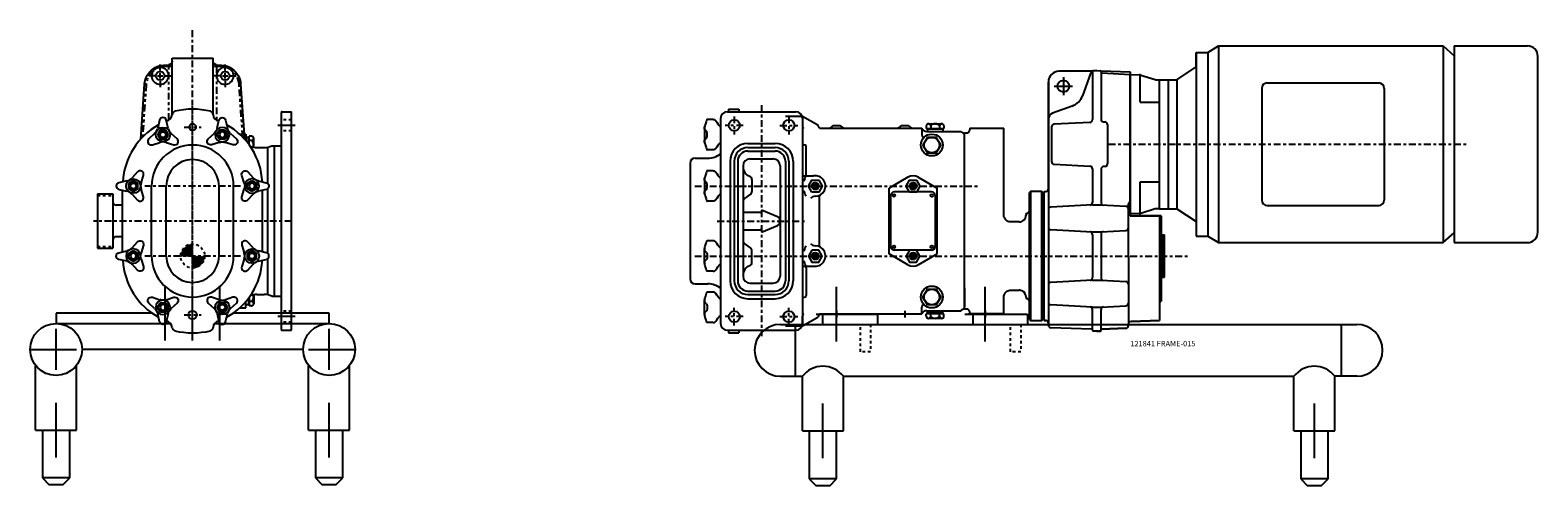
# Model space of a CAD drawing. Extents: x -5.9 to 49.3, y -9.7 to 7.
import ezdxf

# ---------------------------------------------------------------- set-up
doc = ezdxf.new("R2010")
doc.units = 0
doc.header["$MEASUREMENT"] = 0
for name, pattern in [('CENTER', [0.4, 0.25, -0.05, 0.05, -0.05]), ('CENTER2', [1.125, 0.75, -0.125, 0.125, -0.125]), ('HIDDEN', [0.075, 0.05, -0.025]), ('PHANTOM', [0.5, 0.25, -0.05, 0.05, -0.05, 0.05, -0.05]), ('S7K_SOLID', [0])]:
    doc.linetypes.add(name, pattern=pattern)
doc.layers.get('0').update_dxf_attribs({"linetype": 'CONTINUOUS'})
for name, color, linetype in [('BORDER', 1, 'CONTINUOUS'), ('CL', 7, 'CENTER'), ('DIN-VL70', 1, 'CONTINUOUS'), ('HID', 7, 'HIDDEN'), ('NOTES', 3, 'CONTINUOUS'), ('OBJ', 1, 'CONTINUOUS')]:
    doc.layers.add(name, color=color, linetype=linetype)
doc.styles.add('ROMANS', font='ROMANS.SHX', dxfattribs={"oblique": 10})

# ---------------------------------------------------------------- blocks, each defined once
blk = doc.blocks.new('NUT-25')
at = {"layer": 'OBJ'}
for p, q in [((-0.518, 0.158), (-0.3, -0.044)), ((-0.112, 0.282), (-0.396, 0.369)), ((-0.108, 0.156), (-0.189, 0.015)), ((0.082, 0.171), (-0.082, 0.171)), ((0.189, 0.015), (0.108, 0.156)), ((0.396, 0.369), (0.112, 0.282)), ((0.3, -0.044), (0.518, 0.158)), ((-0.189, -0.015), (-0.108, -0.156)), ((-0.187, -0.243), (-0.127, -0.522)), ((-0.082, -0.171), (0.082, -0.171)), ((0.108, -0.156), (0.189, -0.015)), ((0.127, -0.522), (0.187, -0.243))]:
    blk.add_line(p, q, dxfattribs=at)
for radius in [0.265, 0.125, 0.125, 0.102]:
    blk.add_circle((0, 0), radius, dxfattribs=at)
for centre, radius, start, end in [((-0.433, 0.25), 0.125, 72.8733, 227.1267), ((-0.163, 0), 0.03, 150, 210), ((0, 0.645), 0.38, 252.8733, 287.1267), ((-0.082, 0.141), 0.03, 90, 150), ((0.082, 0.141), 0.03, 30, 90), ((0.163, 0), 0.03, 330, 30), ((0.433, 0.25), 0.125, 312.8733, 107.1267), ((-0.559, -0.323), 0.38, 12.1034, 47.1267), ((0, -0.495), 0.13, 192.1034, 347.8966), ((-0.082, -0.141), 0.03, 210, 270), ((0.082, -0.141), 0.03, 270, 330), ((0.559, -0.323), 0.38, 132.8733, 167.8966)]:
    blk.add_arc(centre, radius, start, end, dxfattribs=at)
blk = doc.blocks.new('*X5')
at = {"color": 0}
for p, q in [((3.809, 25.508), (3.831, 25.531)), ((3.809, 25.464), (3.871, 25.527)), ((3.809, 25.42), (3.909, 25.52)), ((3.809, 25.375), (3.943, 25.51)), ((3.809, 25.331), (3.976, 25.498)), ((3.809, 25.287), (4.006, 25.484)), ((3.809, 25.243), (4.034, 25.468)), ((3.809, 25.199), (4.061, 25.451)), ((3.809, 25.154), (4.086, 25.432)), ((3.809, 25.11), (4.11, 25.411)), ((3.372, 25.071), (3.394, 25.094)), ((3.376, 25.031), (3.438, 25.094)), ((3.383, 24.994), (3.483, 25.094)), ((3.392, 24.959), (3.527, 25.094)), ((3.404, 24.927), (3.571, 25.094)), ((3.418, 24.896), (3.615, 25.094)), ((3.434, 24.868), (3.659, 25.094)), ((3.451, 24.841), (3.704, 25.094)), ((3.47, 24.816), (3.748, 25.094)), ((3.491, 24.793), (3.792, 25.094)), ((3.513, 24.771), (3.809, 25.066)), ((3.537, 24.75), (3.809, 25.022)), ((3.563, 24.732), (3.809, 24.978)), ((3.59, 24.715), (3.809, 24.934)), ((3.619, 24.699), (3.809, 24.889)), ((3.836, 25.094), (4.132, 25.389)), ((3.88, 25.094), (4.152, 25.365)), ((3.925, 25.094), (4.171, 25.34)), ((3.969, 25.094), (4.188, 25.312)), ((4.013, 25.094), (4.203, 25.283)), ((4.057, 25.094), (4.216, 25.253)), ((4.101, 25.094), (4.228, 25.22)), ((4.146, 25.094), (4.237, 25.185)), ((4.19, 25.094), (4.243, 25.147)), ((4.234, 25.094), (4.246, 25.106)), ((3.65, 24.686), (3.809, 24.845)), ((3.682, 24.675), (3.809, 24.801)), ((3.718, 24.666), (3.809, 24.757)), ((3.756, 24.659), (3.809, 24.713)), ((3.797, 24.656), (3.809, 24.668))]:
    blk.add_line(p, q, dxfattribs=at)

msp = doc.modelspace()

# ---------------------------------------------------------------- linework, layer by layer
at = {"color": 7, "linetype": 'Continuous'}
for p, q in [((-1.189, 5.51), (-1.189, 5.724)), ((1.189, 5.51), (1.189, 5.724)), ((-1.386, 5.313), (-1.6, 5.313)), ((-1.287, 5.313), (-1.091, 5.313)), ((-1.189, 5.215), (-1.189, 5.412)), ((-1.189, 5.116), (-1.189, 4.902)), ((-0.992, 5.313), (-0.778, 5.313)), ((0.992, 5.313), (0.778, 5.313)), ((1.091, 5.313), (1.287, 5.313)), ((1.189, 5.215), (1.189, 5.412)), ((1.189, 5.116), (1.189, 4.902)), ((1.386, 5.313), (1.6, 5.313))]:
    msp.add_line(p, q, dxfattribs=at)
for p, q in [((-1, -4.376), (-1, -2.376)), ((0, -4.376), (0, -2.376)), ((1, -4.376), (1, -2.376)), ((23.582, -4.407), (23.582, -2.407)), ((29.027, -4.407), (29.027, -2.407)), ((-5, -3.376), (-5, -3.751)), ((-1.477, -3.376), (-5, -3.376)), ((-5, -3.751), (-0.807, -3.751)), ((0.807, -3.751), (5, -3.751)), ((5, -3.376), (1.477, -3.376)), ((5, -3.751), (5, -3.376)), ((21.532, -3.782), (42.632, -3.782)), ((22.082, -5.682), (22.082, -3.782)), ((23.082, -3.782), (23.082, -3.407)), ((23.082, -3.407), (25.082, -3.407)), ((25.082, -3.407), (25.082, -3.782)), ((28.277, -3.407), (29.027, -3.407)), ((28.277, -3.407), (29.777, -3.407)), ((28.582, -3.407), (30.582, -3.407)), ((28.582, -3.782), (28.582, -3.407)), ((30.582, -3.407), (30.582, -3.782)), ((42.082, -5.682), (42.082, -3.782)), ((-5, -5.451), (-5, -3.951)), ((5, -5.451), (5, -3.951)), ((-5.95, -4.701), (-4.25, -4.701)), ((4.05, -4.701), (-4.05, -4.701)), ((4.25, -4.701), (5.95, -4.701)), ((-5.75, -7.651), (-5.75, -5.284)), ((-4.25, -7.651), (-4.25, -5.284)), ((4.25, -7.651), (4.25, -5.284)), ((5.75, -7.651), (5.75, -5.284)), ((21.532, -5.682), (22.332, -5.682)), ((22.332, -7.682), (22.332, -5.682)), ((23.832, -7.682), (23.832, -5.682)), ((23.832, -5.682), (40.332, -5.682)), ((40.332, -7.682), (40.332, -5.682)), ((42.632, -5.682), (41.832, -5.682)), ((41.832, -7.682), (41.832, -5.682)), ((-5, -8.651), (-5, -6.651)), ((5, -8.651), (5, -6.651)), ((23.082, -8.682), (23.082, -6.682)), ((41.082, -8.682), (41.082, -6.682)), ((-5.75, -7.651), (-4.25, -7.651)), ((-5.5, -7.651), (-5.5, -9.401)), ((-4.5, -9.401), (-4.5, -7.651)), ((4.25, -7.651), (5.75, -7.651)), ((4.5, -7.651), (4.5, -9.401)), ((5.5, -9.401), (5.5, -7.651)), ((22.332, -7.682), (23.832, -7.682)), ((22.582, -7.682), (22.582, -9.432)), ((23.582, -9.432), (23.582, -7.682)), ((40.332, -7.682), (41.832, -7.682)), ((40.582, -7.682), (40.582, -9.432)), ((41.582, -9.432), (41.582, -7.682)), ((-5.5, -9.401), (-5.25, -9.661)), ((-4.5, -9.401), (-5.5, -9.401)), ((-4.75, -9.661), (-5.25, -9.661)), ((-4.75, -9.661), (-4.5, -9.401)), ((-4.5, -9.401), (-4.5, -9.401)), ((4.5, -9.401), (4.75, -9.661)), ((5.5, -9.401), (4.5, -9.401)), ((5.25, -9.661), (4.75, -9.661)), ((5.25, -9.661), (5.5, -9.401)), ((5.5, -9.401), (5.5, -9.401)), ((22.582, -9.432), (22.832, -9.692)), ((23.582, -9.432), (22.582, -9.432)), ((23.332, -9.692), (22.832, -9.692)), ((23.332, -9.692), (23.582, -9.432)), ((23.582, -9.432), (23.582, -9.432)), ((41.582, -9.432), (40.582, -9.432)), ((40.582, -9.432), (40.832, -9.692)), ((41.332, -9.692), (40.832, -9.692)), ((41.332, -9.692), (41.582, -9.432)), ((41.582, -9.432), (41.582, -9.432))]:
    msp.add_line(p, q)
at = {"linetype": 'HIDDEN'}
for p, q in [((24.457, -4.782), (24.457, -3.782)), ((24.832, -3.782), (24.832, -4.782)), ((29.957, -4.782), (29.957, -3.782)), ((30.332, -3.782), (30.332, -4.782)), ((24.832, -4.782), (24.457, -4.782)), ((30.332, -4.782), (29.957, -4.782))]:
    msp.add_line(p, q, dxfattribs=at)
at = {"color": 7, "linetype": 'PHANTOM', "flags": 128}
for points in [[(-1.06, 5.648), (-1.104, 5.644), (-1.148, 5.636), (-1.192, 5.626)], [(-1.06, 5.648), (-1.06, 5.66), (-1.061, 5.671), (-1.062, 5.681), (-1.062, 5.69), (-1.063, 5.698), (-1.063, 5.703), (-1.063, 5.707), (-1.063, 5.708)]]:
    msp.add_lwpolyline(points, dxfattribs=at)
for centre in [(-5, -4.701), (5, -4.701)]:
    msp.add_circle(centre, 0.95)
at = {"color": 1, "linetype": 'S7K_SOLID'}
for centre, start, end in [((1.746, 3.306), 255.4188, 270), ((1.746, -3.306), 90, 104.5812)]:
    msp.add_arc(centre, 0.125, start, end, dxfattribs=at)
for centre, start, end in [((21.532, -4.732), 90, 270), ((42.632, -4.732), 270, 90), ((23.082, -6.265), 37.8636, 142.1364), ((41.082, -6.265), 37.8636, 142.1364)]:
    msp.add_arc(centre, 0.95, start, end)
at = {"layer": 'BORDER', "linetype": 'Continuous'}
for p, q in [((-1.063, 5.708), (-0.865, 5.722)), ((-0.75, 3.898), (-0.75, 5.963)), ((-0.75, 5.963), (0.75, 5.963)), ((0.75, 3.898), (0.75, 5.963)), ((0.865, 5.722), (1.063, 5.708)), ((-1.899, 3.002), (-1.759, 5.012)), ((1.759, 5.012), (1.899, 3.002))]:
    msp.add_line(p, q, dxfattribs=at)
at = {"layer": 'BORDER', "linetype": 'PHANTOM'}
for p, q in [((-0.873, 5.661), (-1.06, 5.648)), ((-0.75, 5.661), (-0.873, 5.661)), ((-0.873, 3.695), (-0.873, 5.661)), ((-0.866, 5.721), (-0.865, 5.722)), ((0.873, 5.661), (0.75, 5.661)), ((0.865, 5.722), (0.866, 5.721)), ((0.873, 5.661), (0.873, 3.695)), ((1.06, 5.648), (0.873, 5.661)), ((-1.7, 5.008), (-1.835, 3.07)), ((1.835, 3.07), (1.7, 5.008))]:
    msp.add_line(p, q, dxfattribs=at)
at = {"layer": 'BORDER', "linetype": 'Continuous', "flags": 128}
for points in [[(-1.759, 5.012), (-1.748, 5.094), (-1.729, 5.174), (-1.701, 5.252), (-1.665, 5.326), (-1.621, 5.396), (-1.569, 5.46), (-1.511, 5.519), (-1.446, 5.57), (-1.377, 5.614), (-1.303, 5.651), (-1.225, 5.678), (-1.145, 5.698), (-1.063, 5.708)], [(-1.438, 5.502), (-1.467, 5.457), (-1.487, 5.407), (-1.499, 5.354), (-1.501, 5.3), (-1.494, 5.246), (-1.478, 5.195), (-1.453, 5.147), (-1.421, 5.103), (-1.381, 5.067), (-1.336, 5.037), (-1.286, 5.016), (-1.233, 5.004), (-1.179, 5.001), (-1.125, 5.007), (-1.074, 5.023), (-1.025, 5.047), (-0.982, 5.079), (-0.945, 5.119), (-0.915, 5.164), (-0.893, 5.213), (-0.88, 5.266), (-0.877, 5.32), (-0.882, 5.374), (-0.897, 5.426), (-0.921, 5.474), (-0.953, 5.518), (-0.992, 5.556), (-1.036, 5.586), (-1.086, 5.608), (-1.138, 5.622), (-1.192, 5.626)], [(-1.438, 5.502), (-1.403, 5.541), (-1.362, 5.573), (-1.317, 5.598), (-1.267, 5.616), (-1.192, 5.626)], [(-0.806, 5.741), (-0.82, 5.734), (-0.842, 5.726), (-0.865, 5.722)], [(-0.76, 5.798), (-0.772, 5.775), (-0.791, 5.753), (-0.807, 5.742)], [(-0.75, 5.845), (-0.75, 5.844), (-0.752, 5.822), (-0.759, 5.799), (-0.76, 5.798)], [(0.779, 5.767), (0.772, 5.775), (0.76, 5.797), (0.753, 5.818), (0.75, 5.837), (0.75, 5.844)], [(0.817, 5.735), (0.815, 5.736), (0.79, 5.754), (0.779, 5.767)], [(0.865, 5.722), (0.842, 5.726), (0.82, 5.734), (0.817, 5.735)], [(1.192, 5.626), (1.138, 5.622), (1.086, 5.608), (1.036, 5.586), (0.992, 5.556), (0.953, 5.518), (0.921, 5.474), (0.897, 5.426), (0.882, 5.374), (0.877, 5.32), (0.88, 5.266), (0.893, 5.213), (0.915, 5.164), (0.945, 5.119), (0.982, 5.079), (1.025, 5.047), (1.074, 5.023), (1.125, 5.007), (1.179, 5.001), (1.233, 5.004), (1.286, 5.016), (1.336, 5.037), (1.381, 5.067), (1.421, 5.103), (1.453, 5.147), (1.478, 5.195), (1.494, 5.246), (1.501, 5.3), (1.499, 5.354), (1.487, 5.407), (1.467, 5.457), (1.438, 5.502)], [(1.063, 5.708), (1.145, 5.698), (1.225, 5.678), (1.303, 5.651), (1.377, 5.614), (1.446, 5.57), (1.511, 5.519), (1.569, 5.46), (1.621, 5.396), (1.665, 5.326), (1.701, 5.252), (1.729, 5.174), (1.748, 5.094), (1.759, 5.012)], [(1.192, 5.626), (1.243, 5.621), (1.294, 5.608), (1.341, 5.586), (1.385, 5.557), (1.438, 5.502)]]:
    msp.add_lwpolyline(points, dxfattribs=at)
at = {"layer": 'BORDER', "linetype": 'PHANTOM', "flags": 128}
for points in [[(-0.873, 5.661), (-0.871, 5.672), (-0.87, 5.682), (-0.869, 5.692), (-0.868, 5.7), (-0.867, 5.708), (-0.866, 5.714), (-0.866, 5.718), (-0.866, 5.721)], [(-0.75, 5.844), (-0.752, 5.821), (-0.759, 5.799), (-0.769, 5.778), (-0.783, 5.76), (-0.801, 5.744), (-0.821, 5.733), (-0.843, 5.725), (-0.866, 5.721)], [(0.866, 5.721), (0.843, 5.725), (0.821, 5.733), (0.801, 5.744), (0.783, 5.76), (0.769, 5.778), (0.759, 5.799), (0.752, 5.821), (0.75, 5.844)], [(0.866, 5.721), (0.866, 5.718), (0.866, 5.714), (0.867, 5.708), (0.868, 5.7), (0.869, 5.692), (0.87, 5.682), (0.871, 5.672), (0.873, 5.661)], [(1.063, 5.708), (1.063, 5.707), (1.063, 5.703), (1.063, 5.698), (1.062, 5.69), (1.062, 5.681), (1.061, 5.671), (1.06, 5.66), (1.06, 5.648)], [(1.192, 5.626), (1.148, 5.636), (1.104, 5.644), (1.06, 5.648)], [(-1.7, 5.008), (-1.711, 5.009), (-1.722, 5.01), (-1.733, 5.01), (-1.742, 5.011), (-1.749, 5.011), (-1.754, 5.012), (-1.758, 5.012), (-1.759, 5.012)], [(-1.438, 5.502), (-1.499, 5.448), (-1.554, 5.386), (-1.601, 5.319), (-1.639, 5.246), (-1.669, 5.169), (-1.689, 5.09), (-1.7, 5.008)], [(1.7, 5.008), (1.689, 5.09), (1.669, 5.169), (1.639, 5.246), (1.601, 5.319), (1.554, 5.386), (1.499, 5.448), (1.438, 5.502)], [(1.759, 5.012), (1.758, 5.012), (1.754, 5.012), (1.749, 5.011), (1.742, 5.011), (1.733, 5.01), (1.722, 5.01), (1.711, 5.009), (1.7, 5.008)]]:
    msp.add_lwpolyline(points, dxfattribs=at)
at = {"layer": 'BORDER', "linetype": 'Continuous'}
for centre in [(-1.189, 5.313), (1.189, 5.313)]:
    msp.add_circle(centre, 0.156, dxfattribs=at)
at = {"layer": 'CL'}
for p, q in [((0, -4.269), (0, 6.985)), ((0, -4.344), (0, 4.344)), ((20.837, 4.245), (20.837, -4.215)), ((-0.311, 3.438), (0.311, 3.438)), ((33.544, 2.81), (46.666, 2.81)), ((1.75, 1.281), (-1.75, 1.281)), ((18.39, 1.281), (28.772, 1.281)), ((20.001, 1.281), (20.575, 1.281)), ((3.625, 0), (-3.625, 0)), ((19.212, 0), (22.509, 0)), ((1.75, -1.281), (-1.75, -1.281)), ((18.39, -1.281), (36.532, -1.281)), ((20.001, -1.281), (20.575, -1.281)), ((23.582, -3.282), (23.582, -3.532)), ((23.582, -3.282), (23.582, -3.532)), ((26.082, -3.282), (26.082, -3.532)), ((29.022, -3.282), (29.022, -3.532)), ((-0.311, -3.438), (0.311, -3.438))]:
    msp.add_line(p, q, dxfattribs=at)
at = {"layer": 'CL', "linetype": 'CENTER2'}
for p, q in [((3.75, 3.5), (3.125, 3.5)), ((3.75, -3.5), (3.125, -3.5))]:
    msp.add_line(p, q, dxfattribs=at)
at = {"layer": 'CL', "linetype": 'CENTER'}
for p, q in [((20.165, 3.5), (19.509, 3.5)), ((19.837, 3.828), (19.837, 3.172)), ((21.509, 3.5), (22.165, 3.5)), ((21.837, 3.828), (21.837, 3.172)), ((19.837, -3.828), (19.837, -3.172)), ((21.837, -3.828), (21.837, -3.172)), ((20.165, -3.5), (19.509, -3.5)), ((21.509, -3.5), (22.165, -3.5))]:
    msp.add_line(p, q, dxfattribs=at)
at = {"layer": 'DIN-VL70'}
for p, q in [((36.751, 6.174), (36.751, -0.553)), ((36.751, 5.643), (36.751, 6.174)), ((36.751, 6.174), (37.184, 6.174)), ((37.184, 6.174), (37.577, 6.41)), ((37.184, 6.174), (37.184, -0.553)), ((37.577, 6.41), (45.805, 6.41)), ((37.577, 6.41), (37.577, -0.789)), ((45.805, 6.41), (45.805, -0.789)), ((45.805, 6.41), (46.198, 6.05)), ((46.198, 6.41), (46.198, -0.789)), ((46.198, 6.41), (48.883, 6.41)), ((36.043, 5.171), (36.751, 5.643)), ((49.267, -0.406), (49.267, 6.027)), ((31.341, 1.178), (31.341, 5.086)), ((31.341, 5.086), (31.341, -3.74)), ((31.728, 5.479), (32.984, 5.501)), ((32.984, 5.501), (31.728, 5.479)), ((31.892, 5.27), (31.892, 4.601)), ((32.886, 5.401), (32.589, 4.586)), ((32.927, 5.427), (32.923, 5.427)), ((32.954, 5.47), (32.954, 5.454)), ((32.954, 5.454), (32.954, 3.71)), ((32.984, 5.501), (33.111, 5.506)), ((33.111, 5.506), (32.984, 5.501)), ((33.111, 5.506), (33.269, 5.5)), ((33.111, 5.506), (33.269, 5.5)), ((33.269, 5.5), (34.331, 5.463)), ((33.269, 5.5), (34.331, 5.463)), ((33.269, 5.462), (33.269, 5.457)), ((33.269, 5.457), (33.269, 3.727)), ((33.299, 5.425), (34.331, 5.368)), ((34.331, 5.463), (34.331, 1.256)), ((34.331, 5.463), (34.331, 1.256)), ((34.331, 5.463), (34.331, 2.81)), ((34.331, 0.259), (34.331, 5.362)), ((34.331, 5.362), (34.679, 5.35)), ((34.679, 5.35), (34.679, 5.35)), ((34.705, 4.345), (34.705, 5.347)), ((34.731, 5.341), (35.247, 5.18)), ((35.247, 5.18), (35.25, 5.179)), ((35.247, 5.18), (35.25, 5.179)), ((35.305, 5.171), (35.393, 5.171)), ((35.305, 5.171), (35.393, 5.171)), ((35.393, 5.171), (35.393, 0.45)), ((35.393, 5.171), (35.413, 5.171)), ((35.393, 5.171), (35.393, 0.45)), ((35.393, 5.171), (35.413, 5.171)), ((35.413, 5.171), (35.413, 5.171)), ((35.413, 5.171), (35.413, 5.171)), ((35.413, 5.171), (35.728, 5.171)), ((35.728, 5.171), (36.043, 5.171)), ((35.728, 5.171), (35.728, 0.45)), ((35.728, 5.171), (35.728, 0.45)), ((35.728, 5.171), (35.728, 0.45)), ((36.043, 5.171), (36.043, 0.45)), ((39.352, 5.053), (43.444, 5.053)), ((31.557, 4.935), (32.226, 4.935)), ((39.156, 4.856), (39.156, 0.765)), ((43.641, 4.856), (43.641, 0.765)), ((32.213, 4.21), (31.496, 3.949)), ((34.705, 4.345), (35.393, 4.345)), ((31.459, 3.445), (31.459, 2.176)), ((32.861, 3.612), (31.552, 3.543)), ((33.362, 3.628), (33.412, 3.626)), ((33.505, 3.528), (33.505, 2.093)), ((31.552, 2.078), (32.861, 2.009)), ((32.954, 1.911), (32.954, 0.681)), ((33.269, 1.894), (33.269, 0.681)), ((33.412, 1.995), (33.362, 1.993)), ((34.331, 1.256), (34.331, 0.194)), ((34.331, 1.256), (34.331, 0.194)), ((34.705, 1.433), (35.393, 1.433)), ((34.705, 0.274), (34.705, 1.433)), ((31.184, -3.642), (31.184, 1.079)), ((31.184, 1.079), (31.243, 1.079)), ((31.184, 1.079), (31.243, 1.079)), ((31.184, 0.371), (31.184, 1.079)), ((32.954, 0.588), (31.434, 0.508)), ((32.954, 0.588), (33.269, 0.588)), ((33.269, 0.588), (33.269, 0.588)), ((33.269, 0.588), (34.179, 0.54)), ((34.272, 0.442), (34.272, 0.626)), ((34.331, 0.685), (34.331, 0.685)), ((39.352, 0.568), (43.444, 0.568)), ((31.147, -1.281), (31.147, 0.373)), ((34.272, -1.281), (34.272, 0.442)), ((34.272, 0.224), (34.272, 0.224)), ((34.678, 0.271), (34.331, 0.259)), ((34.331, 0.194), (35.472, 0.194)), ((35.472, 0.194), (34.331, 0.194)), ((34.678, 0.271), (34.679, 0.271)), ((35.247, 0.441), (34.731, 0.28)), ((35.251, 0.442), (35.247, 0.441)), ((35.251, 0.442), (35.247, 0.441)), ((35.393, 0.45), (35.305, 0.45)), ((35.393, 0.45), (35.305, 0.45)), ((35.413, 0.45), (35.393, 0.45)), ((35.413, 0.45), (35.393, 0.45)), ((35.413, 0.45), (35.728, 0.45)), ((35.413, 0.194), (35.413, -3.642)), ((35.472, 0.194), (35.472, -1.281)), ((35.472, -1.281), (35.472, 0.194)), ((35.728, 0.45), (36.043, 0.45)), ((36.043, 0.45), (36.751, -0.022)), ((31.434, -0.316), (32.954, -0.396)), ((32.954, -0.396), (33.269, -0.396)), ((32.954, -0.489), (32.954, -2.073)), ((33.269, -0.396), (34.179, -0.348)), ((33.269, -0.489), (33.269, -2.073)), ((35.511, -0.494), (35.472, -0.494)), ((35.511, -0.494), (35.511, -2.068)), ((35.511, -0.494), (35.59, -0.508)), ((35.59, -2.054), (35.59, -0.508)), ((45.805, -0.789), (46.198, -0.429)), ((36.751, -0.553), (37.184, -0.553)), ((37.184, -0.553), (37.577, -0.789)), ((37.577, -0.789), (45.805, -0.789)), ((46.198, -0.789), (48.883, -0.789)), ((31.147, -2.935), (31.147, -1.281)), ((34.272, -1.281), (34.272, -3.827)), ((35.472, -1.281), (35.472, -2.934)), ((35.472, -1.281), (35.472, -2.934)), ((32.954, -2.167), (31.434, -2.246)), ((32.954, -2.167), (33.269, -2.167)), ((33.269, -2.167), (34.179, -2.214)), ((35.511, -2.068), (35.472, -2.068)), ((35.511, -2.068), (35.59, -2.054)), ((31.184, -3.642), (31.184, -2.934)), ((32.954, -3.15), (31.434, -3.07)), ((32.954, -3.15), (33.269, -3.15)), ((32.954, -3.987), (32.954, -3.243)), ((33.269, -3.15), (34.179, -3.102)), ((33.269, -3.987), (33.269, -3.243)), ((35.413, -2.993), (35.413, -3.642)), ((35.472, -2.934), (35.472, -2.934)), ((31.243, -3.642), (31.184, -3.642)), ((31.184, -3.642), (31.243, -3.642)), ((31.341, -3.805), (31.341, -3.74)), ((31.341, -3.74), (31.341, -3.805)), ((34.272, -3.777), (34.272, -3.827)), ((35.413, -3.642), (34.367, -3.678)), ((34.367, -3.678), (35.413, -3.642)), ((32.924, -3.956), (31.436, -3.904)), ((32.924, -3.956), (31.436, -3.904)), ((32.954, -4), (32.954, -3.987)), ((32.954, -4), (32.954, -3.987)), ((33.111, -4.035), (32.984, -4.031)), ((33.111, -4.035), (32.984, -4.031)), ((33.238, -4.031), (33.111, -4.035)), ((33.111, -4.035), (33.238, -4.031)), ((33.269, -3.987), (33.269, -4)), ((33.269, -4), (33.269, -3.987)), ((34.177, -3.925), (33.299, -3.956)), ((33.299, -3.956), (34.177, -3.925))]:
    msp.add_line(p, q, dxfattribs=at)
msp.add_circle((31.892, 4.935), 0.216, dxfattribs=at)
msp.add_circle((31.892, 4.935), 0.216, dxfattribs=at)
for centre, radius, start, end in [((48.883, 6.027), 0.384, 0, 90), ((31.734, 5.086), 0.393, 91, 180), ((31.734, 5.086), 0.393, 91, 180), ((32.923, 5.388), 0.0393, 90, 160), ((32.927, 5.454), 0.0275, 270, 0), ((32.986, 5.47), 0.0315, 92, 180), ((33.229, 5.462), 0.0393, 0, 88), ((33.3, 5.457), 0.0315, 180, 266.8202), ((34.672, 5.153), 0.197, 72.6754, 88), ((35.305, 5.368), 0.197, 253.6171, 270), ((35.305, 5.368), 0.197, 253.6171, 270), ((39.352, 4.856), 0.197, 90, 180), ((43.444, 4.856), 0.197, 0, 90), ((31.997, 4.801), 0.63, 290, 340), ((31.577, 3.727), 0.236, 110, 180), ((31.557, 3.445), 0.0984, 93, 180), ((32.856, 3.71), 0.0984, 273, 0), ((33.367, 3.727), 0.0984, 180, 267), ((33.407, 3.528), 0.0984, 0, 87), ((31.557, 2.176), 0.0984, 180, 267), ((32.856, 1.911), 0.0984, 0, 87), ((33.367, 1.894), 0.0984, 93, 180), ((33.407, 2.093), 0.0984, 273, 0), ((31.243, 1.178), 0.0984, 270, 0), ((31.243, 1.178), 0.0984, 270, 0), ((32.856, 0.681), 0.0984, 273, 0), ((33.367, 0.681), 0.0984, 180, 267), ((34.331, 0.626), 0.059, 90, 180), ((39.352, 0.765), 0.197, 180, 270), ((43.444, 0.765), 0.197, 270, 0), ((31.439, 0.41), 0.0984, 93, 180), ((34.174, 0.442), 0.0984, 0, 87), ((34.672, 0.468), 0.197, 272, 287.3246), ((35.305, 0.253), 0.197, 90, 106.145), ((35.305, 0.253), 0.197, 90, 106.145), ((31.439, -0.218), 0.0984, 180, 267), ((32.856, -0.489), 0.0984, 0, 87), ((33.367, -0.489), 0.0984, 93, 180), ((34.174, -0.25), 0.0984, 273, 0), ((48.883, -0.406), 0.384, 270, 0), ((32.856, -2.073), 0.0984, 273, 0), ((33.367, -2.073), 0.0984, 180, 267), ((31.439, -2.344), 0.0984, 93, 180), ((34.174, -2.312), 0.0984, 0, 87), ((31.439, -2.972), 0.0984, 180, 267), ((32.856, -3.243), 0.0984, 0, 87), ((33.367, -3.243), 0.0984, 93, 180), ((34.174, -3.004), 0.0984, 273, 0), ((35.472, -2.993), 0.059, 90, 180), ((35.472, -2.993), 0.059, 90, 180), ((31.243, -3.74), 0.0984, 0, 90), ((31.243, -3.74), 0.0984, 0, 90), ((31.439, -3.805), 0.0984, 180, 268), ((31.439, -3.805), 0.0984, 180, 268), ((34.174, -3.827), 0.0984, 272, 0), ((34.174, -3.827), 0.0984, 272, 0), ((34.37, -3.777), 0.0984, 92, 180), ((34.37, -3.777), 0.0984, 92, 180), ((32.923, -3.987), 0.0315, 0, 88), ((32.923, -3.987), 0.0315, 0, 88), ((32.986, -4), 0.0315, 180, 268), ((32.986, -4), 0.0315, 180, 268), ((33.237, -4), 0.0315, 272, 0), ((33.237, -4), 0.0315, 272, 0), ((33.3, -3.987), 0.0315, 92, 180), ((33.3, -3.987), 0.0315, 92, 180)]:
    msp.add_arc(centre, radius, start, end, dxfattribs=at)
at = {"layer": 'HID'}
for p, q in [((3.625, 3.703), (3.25, 3.703)), ((3.625, 3.297), (3.25, 3.297)), ((-3.485, 0.935), (-2.923, 0.935)), ((-3.485, -0.935), (-2.923, -0.935)), ((3.625, -3.297), (3.25, -3.297)), ((3.625, -3.703), (3.25, -3.703))]:
    msp.add_line(p, q, dxfattribs=at)
msp.add_circle((0, -1.281), 0.438, dxfattribs=at)
at = {"layer": 'OBJ'}
for p, q in [((3.25, -3.969), (3.25, 3.969)), ((3.281, 4), (3.625, 4)), ((3.625, -4), (3.625, 4)), ((19.587, 4), (22.087, 4)), ((19.623, 4.09), (19.623, 4)), ((19.623, 4.09), (20.008, 4.09)), ((20.008, 4.09), (20.008, 4)), ((18.774, 3.521), (18.748, 3.427)), ((18.748, 3.427), (18.748, 2.897)), ((19.059, 3.72), (18.841, 3.72)), ((19.313, 3.476), (19.337, 3.46)), ((19.337, 3.75), (19.337, -3.75)), ((21.712, 3.841), (22.332, 3.841)), ((22.32, 3.841), (22.332, 3.841)), ((22.332, 3.841), (22.332, 3.479)), ((22.332, 3.841), (22.896, 3.516)), ((22.332, 3.841), (22.332, 3.8)), ((22.337, 3.75), (22.337, -3.75)), ((22.962, 3.401), (22.896, 3.516)), ((22.962, 3.401), (26.712, 3.401)), ((23.457, 3.501), (23.332, 3.401)), ((23.457, 3.501), (23.707, 3.501)), ((23.707, 3.501), (23.832, 3.401)), ((25.957, 3.501), (25.832, 3.401)), ((25.957, 3.501), (26.207, 3.501)), ((26.207, 3.501), (26.332, 3.401)), ((26.712, 3.401), (26.712, 3.151)), ((26.867, 3.481), (26.867, 3.391)), ((26.867, 3.391), (27.517, 3.391)), ((26.911, 3.391), (26.911, 3.281)), ((26.911, 3.375), (27.474, 3.375)), ((26.949, 3.563), (27.436, 3.563)), ((27.03, 3.481), (27.03, 3.391)), ((27.355, 3.481), (27.355, 3.391)), ((27.474, 3.391), (27.474, 3.281)), ((27.517, 3.481), (27.517, 3.391)), ((1.746, 3.181), (1.955, 3.181)), ((1.955, 3.181), (1.955, 2.938)), ((2.065, 3.063), (1.955, 3.063)), ((2.049, 2.82), (2.049, 3.063)), ((2.155, 3.106), (2.065, 3.106)), ((2.065, 2.799), (2.065, 3.106)), ((2.155, 2.944), (2.065, 2.944)), ((2.236, 2.698), (2.236, 3.025)), ((20.337, 2.841), (21.337, 2.841)), ((22.337, 2.788), (22.412, 2.788)), ((26.887, 3.281), (28.153, 3.281)), ((28.272, -3.22), (28.272, 3.217)), ((28.272, -3.22), (28.272, 3.217)), ((2.348, 2.687), (2.625, 2.687)), ((2.75, 1.379), (2.75, 2.7)), ((2.897, 2.75), (3.219, 2.75)), ((3, -2.75), (3, 2.75)), ((18.406, 2.301), (18.873, 2.301)), ((19.059, 2.604), (18.841, 2.604)), ((20.337, 2.687), (21.337, 2.687)), ((20.337, 2.562), (21.337, 2.562)), ((20.408, 2.272), (21.267, 2.272)), ((20.498, 2.272), (20.698, 2.272)), ((22.472, 1.711), (22.472, 2.728)), ((18.218, 2.114), (18.218, -2.114)), ((19.059, 1.839), (18.841, 1.839)), ((19.683, 2.187), (19.683, -2.188)), ((19.837, 2.187), (19.837, -2.188)), ((19.962, 2.187), (19.962, -2.188)), ((20.158, 2.022), (20.158, -2.022)), ((21.517, 2.022), (21.517, -2.022)), ((21.712, 2.187), (21.712, -2.188)), ((21.837, 2.187), (21.837, -2.188)), ((21.991, 2.187), (21.991, -2.188)), ((-2.563, -1.128), (-2.563, 1.128)), ((-1.5, -1.281), (-1.5, 1.281)), ((-0.969, -1.281), (-0.969, 1.281)), ((0.969, -1.281), (0.969, 1.281)), ((1.5, -1.281), (1.5, 1.281)), ((2.562, -1.128), (2.562, 1.128)), ((2.75, -1.184), (2.75, 1.186)), ((18.774, 1.641), (18.748, 1.546)), ((18.748, 1.546), (18.748, 1.016)), ((19.313, 1.595), (19.337, 1.58)), ((20.485, 1.519), (20.485, 1.083)), ((22.337, 1.651), (22.741, 1.651)), ((26.199, 1.606), (25.506, 1.206)), ((25.506, -1.206), (25.506, 1.206)), ((26.574, 1.606), (27.266, 1.206)), ((27.266, -1.206), (27.266, 1.206)), ((-3.485, 0.996), (-3.485, -0.996)), ((-3.485, 0.996), (-2.923, 0.996)), ((-2.923, 0.996), (-2.923, -0.996)), ((-2.563, 0.583), (-2.805, 0.583)), ((19.059, 0.723), (18.841, 0.723)), ((20.432, 0.98), (20.211, 0.826)), ((22.962, -0.942), (22.962, 0.942)), ((25.565, 0.933), (25.565, -0.937)), ((27.065, 1.063), (25.695, 1.063)), ((27.195, 0.933), (27.195, -0.937)), ((20.158, 0.321), (20.807, 0.321)), ((20.158, -0.321), (20.807, -0.321)), ((-3.485, -0.996), (-2.923, -0.996)), ((-2.563, -0.573), (-2.805, -0.573)), ((18.748, -1.546), (18.748, -1.016)), ((19.059, -0.723), (18.841, -0.723)), ((20.432, -0.98), (20.211, -0.826)), ((20.485, -1.519), (20.485, -1.083)), ((27.065, -1.067), (25.695, -1.067)), ((2.75, -2.7), (2.75, -1.379)), ((18.774, -1.641), (18.748, -1.546)), ((19.313, -1.595), (19.337, -1.58)), ((22.337, -1.651), (22.741, -1.651)), ((26.199, -1.606), (25.506, -1.206)), ((26.574, -1.606), (27.266, -1.206)), ((19.059, -1.839), (18.841, -1.839)), ((22.472, -1.711), (22.472, -2.729)), ((2.236, -2.698), (2.236, -3.025)), ((2.348, -2.688), (2.625, -2.688)), ((2.897, -2.75), (3.219, -2.75)), ((18.406, -2.301), (18.873, -2.301)), ((19.059, -2.604), (18.841, -2.604)), ((20.337, -2.563), (21.337, -2.563)), ((20.337, -2.688), (21.337, -2.688)), ((20.408, -2.272), (21.267, -2.272)), ((20.498, -2.272), (20.698, -2.272)), ((1.746, -3.181), (1.955, -3.181)), ((1.955, -3.181), (1.955, -2.938)), ((2.065, -3.063), (1.955, -3.063)), ((2.049, -2.82), (2.049, -3.063)), ((2.065, -2.799), (2.065, -3.106)), ((2.155, -2.944), (2.065, -2.944)), ((2.155, -3.106), (2.065, -3.106)), ((18.748, -3.427), (18.748, -2.897)), ((20.337, -2.842), (21.337, -2.842)), ((22.337, -2.789), (22.412, -2.789)), ((26.712, -3.401), (26.712, -3.151)), ((26.887, -3.281), (28.153, -3.281)), ((26.911, -3.391), (26.911, -3.281)), ((27.474, -3.391), (27.474, -3.281)), ((18.774, -3.521), (18.748, -3.427)), ((19.059, -3.72), (18.841, -3.72)), ((19.313, -3.476), (19.337, -3.46)), ((21.712, -3.841), (22.332, -3.841)), ((22.32, -3.841), (22.332, -3.841)), ((22.332, -3.841), (22.332, -3.479)), ((22.332, -3.841), (22.896, -3.516)), ((22.332, -3.841), (22.332, -3.8)), ((22.832, -3.407), (24.332, -3.407)), ((22.962, -3.401), (22.896, -3.516)), ((22.962, -3.401), (26.712, -3.401)), ((26.867, -3.481), (26.867, -3.391)), ((27.517, -3.391), (26.867, -3.391)), ((27.474, -3.375), (26.911, -3.375)), ((27.436, -3.563), (26.949, -3.563)), ((27.03, -3.481), (27.03, -3.391)), ((27.355, -3.481), (27.355, -3.391)), ((27.517, -3.481), (27.517, -3.391)), ((3.281, -4), (3.625, -4)), ((19.587, -4), (22.087, -4)), ((19.623, -4), (19.623, -4.09)), ((19.623, -4.09), (20.008, -4.09)), ((20.008, -4), (20.008, -4.09))]:
    msp.add_line(p, q, dxfattribs=at)
at = {"layer": 'OBJ', "linetype": 'Continuous'}
for p, q in [((28.462, 3.401), (28.462, 3.345)), ((28.462, 3.401), (28.475, 3.401)), ((28.475, 3.401), (28.725, 3.401)), ((28.725, 3.401), (28.957, 3.401)), ((28.957, 3.401), (29.707, 3.401)), ((29.707, 0.218), (29.707, 3.401)), ((28.337, 3.22), (28.272, 3.22)), ((30.687, 1.079), (30.647, 1.039)), ((30.647, -1.281), (30.647, 1.039)), ((31.107, 1.079), (30.687, 1.079)), ((30.687, 1.079), (30.687, -1.281)), ((31.107, -3.641), (31.107, 1.079)), ((31.147, 1.039), (31.107, 1.079)), ((31.147, 1.039), (31.147, -3.601)), ((30.522, 0.279), (30.522, 0.218)), ((30.523, 0.279), (30.523, 0.279)), ((30.273, -0.031), (29.957, -0.031)), ((30.647, -3.601), (30.647, -1.281)), ((30.687, -1.281), (30.687, -3.641)), ((28.272, -2.45), (28.272, -3.146)), ((29.957, -2.531), (30.273, -2.531)), ((28.337, -3.22), (28.272, -3.22)), ((29.707, -3.401), (29.707, -2.781)), ((30.522, -2.781), (30.522, -2.841)), ((30.522, -2.841), (30.527, -2.841)), ((30.523, -2.841), (30.523, -2.841)), ((22.957, -3.401), (24.207, -3.401)), ((22.957, -3.407), (24.207, -3.407)), ((29.652, -3.407), (28.402, -3.407)), ((28.462, -3.345), (28.462, -3.401)), ((28.475, -3.401), (28.462, -3.401)), ((29.707, -3.401), (28.475, -3.401)), ((28.957, -3.407), (28.725, -3.407)), ((30.647, -3.601), (30.687, -3.641)), ((30.687, -3.641), (31.107, -3.641)), ((31.107, -3.641), (31.147, -3.601))]:
    msp.add_line(p, q, dxfattribs=at)
at = {"layer": 'OBJ', "color": 6}
for p, q in [((20.837, 0.407), (21.425, 0.167)), ((20.837, -0.407), (21.425, -0.167))]:
    msp.add_line(p, q, dxfattribs=at)
at = {"layer": 'OBJ', "linetype": 'PHANTOM'}
for p, q in [((30.523, 0.279), (30.523, 0.219)), ((30.523, 0.219), (30.523, 0.219)), ((30.527, 0.267), (30.527, 0.279)), ((30.273, -0.031), (30.273, -0.031)), ((30.273, -2.531), (30.273, -2.531)), ((30.523, -2.781), (30.523, -2.841)), ((30.523, -2.781), (30.523, -2.781)), ((30.527, -2.841), (30.527, -2.83))]:
    msp.add_line(p, q, dxfattribs=at)
at = {"layer": 'OBJ'}
for points in [[(18.748, 3.391), (18.749, 3.411), (18.753, 3.435), (18.758, 3.462)], [(18.759, 3.349), (18.753, 3.36), (18.749, 3.374), (18.748, 3.391)], [(18.77, 3.51), (18.765, 3.491), (18.758, 3.462)], [(18.759, 3.349), (18.766, 3.341), (18.774, 3.333), (18.784, 3.323), (18.794, 3.313), (18.807, 3.302), (18.821, 3.289)], [(18.822, 3.68), (18.807, 3.634), (18.794, 3.593), (18.783, 3.555), (18.774, 3.521)], [(18.841, 3.72), (18.838, 3.718), (18.834, 3.71), (18.828, 3.697), (18.822, 3.68)], [(19.059, 3.72), (19.066, 3.72), (19.08, 3.718), (19.095, 3.715), (19.108, 3.71), (19.12, 3.704), (19.131, 3.696), (19.141, 3.688), (19.15, 3.679), (19.156, 3.671)], [(19.156, 3.671), (19.199, 3.615), (19.24, 3.561), (19.274, 3.514)], [(19.274, 3.514), (19.284, 3.502), (19.298, 3.489), (19.313, 3.476)], [(18.748, 2.933), (18.749, 2.95), (18.753, 2.964), (18.759, 2.975)], [(18.758, 2.862), (18.753, 2.889), (18.749, 2.913), (18.748, 2.933)], [(18.748, 2.897), (18.774, 2.803), (18.783, 2.769), (18.794, 2.732), (18.807, 2.69), (18.822, 2.644)], [(18.758, 2.862), (18.765, 2.833), (18.77, 2.814)], [(18.821, 3.035), (18.807, 3.022), (18.794, 3.011), (18.784, 3.001), (18.774, 2.991), (18.766, 2.983), (18.759, 2.975)], [(18.821, 3.035), (18.827, 3.043), (18.832, 3.055), (18.837, 3.071), (18.84, 3.091), (18.843, 3.113), (18.844, 3.137), (18.845, 3.162), (18.844, 3.187), (18.843, 3.211), (18.84, 3.233), (18.837, 3.253), (18.832, 3.269), (18.827, 3.281), (18.821, 3.289)], [(19.274, 2.81), (19.24, 2.763), (19.199, 2.709), (19.156, 2.653)], [(19.313, 2.848), (19.298, 2.836), (19.284, 2.822), (19.274, 2.81)], [(19.337, 2.864), (19.313, 2.848)], [(18.822, 2.644), (18.828, 2.627), (18.834, 2.614), (18.838, 2.606), (18.841, 2.604)], [(19.156, 2.653), (19.15, 2.645), (19.141, 2.636), (19.131, 2.628), (19.12, 2.62), (19.108, 2.614), (19.094, 2.609), (19.08, 2.606), (19.065, 2.604), (19.059, 2.604)], [(18.822, 1.799), (18.807, 1.753), (18.794, 1.712), (18.783, 1.674), (18.774, 1.641)], [(18.841, 1.839), (18.838, 1.837), (18.834, 1.829), (18.828, 1.817), (18.822, 1.799)], [(19.059, 1.839), (19.066, 1.839), (19.08, 1.837), (19.095, 1.834), (19.108, 1.829), (19.12, 1.823), (19.131, 1.815), (19.141, 1.807), (19.15, 1.799), (19.156, 1.791)], [(19.156, 1.791), (19.199, 1.734), (19.24, 1.681), (19.274, 1.634)], [(18.748, 1.511), (18.749, 1.531), (18.753, 1.554), (18.758, 1.581)], [(18.759, 1.468), (18.753, 1.479), (18.749, 1.493), (18.748, 1.511)], [(18.77, 1.629), (18.765, 1.61), (18.758, 1.581)], [(18.759, 1.468), (18.766, 1.46), (18.774, 1.452), (18.784, 1.443), (18.794, 1.432), (18.807, 1.421), (18.821, 1.408)], [(18.821, 1.154), (18.807, 1.142), (18.794, 1.13), (18.784, 1.12), (18.774, 1.111), (18.766, 1.102), (18.759, 1.094)], [(18.821, 1.154), (18.827, 1.162), (18.832, 1.174), (18.837, 1.191), (18.84, 1.21), (18.843, 1.232), (18.844, 1.256), (18.845, 1.281), (18.844, 1.306), (18.843, 1.33), (18.84, 1.352), (18.837, 1.372), (18.832, 1.388), (18.827, 1.401), (18.821, 1.408)], [(19.274, 1.634), (19.284, 1.622), (19.298, 1.608), (19.313, 1.595)], [(18.748, 1.052), (18.749, 1.069), (18.753, 1.084), (18.759, 1.094)], [(18.758, 0.981), (18.753, 1.008), (18.749, 1.032), (18.748, 1.052)], [(18.748, 1.016), (18.774, 0.922), (18.783, 0.888), (18.794, 0.851), (18.807, 0.809), (18.822, 0.763)], [(18.758, 0.981), (18.765, 0.952), (18.77, 0.934)], [(18.822, 0.763), (18.828, 0.746), (18.834, 0.733), (18.838, 0.726), (18.841, 0.723)], [(19.156, 0.772), (19.15, 0.764), (19.141, 0.755), (19.131, 0.747), (19.12, 0.74), (19.108, 0.733), (19.094, 0.729), (19.08, 0.725), (19.065, 0.723), (19.059, 0.723)], [(19.274, 0.929), (19.24, 0.882), (19.199, 0.828), (19.156, 0.772)], [(19.313, 0.967), (19.298, 0.955), (19.284, 0.941), (19.274, 0.929)], [(19.337, 0.983), (19.313, 0.967)], [(18.748, -1.016), (18.774, -0.922), (18.783, -0.888), (18.794, -0.851), (18.807, -0.809), (18.822, -0.763)], [(18.758, -0.981), (18.753, -1.008), (18.749, -1.032), (18.748, -1.052)], [(18.748, -1.052), (18.749, -1.069), (18.753, -1.084), (18.759, -1.094)], [(18.758, -0.981), (18.765, -0.952), (18.77, -0.934)], [(18.821, -1.154), (18.807, -1.142), (18.794, -1.13), (18.784, -1.12), (18.774, -1.111), (18.766, -1.102), (18.759, -1.094)], [(18.822, -0.763), (18.828, -0.746), (18.834, -0.733), (18.838, -0.726), (18.841, -0.723)], [(19.156, -0.772), (19.15, -0.764), (19.141, -0.755), (19.131, -0.747), (19.12, -0.74), (19.108, -0.733), (19.094, -0.729), (19.08, -0.725), (19.065, -0.723), (19.059, -0.723)], [(19.274, -0.929), (19.24, -0.882), (19.199, -0.828), (19.156, -0.772)], [(19.313, -0.967), (19.298, -0.955), (19.284, -0.941), (19.274, -0.929)], [(19.337, -0.983), (19.313, -0.967)], [(18.759, -1.468), (18.753, -1.479), (18.749, -1.493), (18.748, -1.511)], [(18.748, -1.511), (18.749, -1.531), (18.753, -1.554), (18.758, -1.581)], [(18.77, -1.629), (18.765, -1.61), (18.758, -1.581)], [(18.759, -1.468), (18.766, -1.46), (18.774, -1.452), (18.784, -1.443), (18.794, -1.432), (18.807, -1.421), (18.821, -1.408)], [(18.822, -1.799), (18.807, -1.753), (18.794, -1.712), (18.783, -1.674), (18.774, -1.641)], [(18.821, -1.154), (18.827, -1.162), (18.832, -1.174), (18.837, -1.191), (18.84, -1.21), (18.843, -1.232), (18.844, -1.256), (18.845, -1.281), (18.844, -1.306), (18.843, -1.33), (18.84, -1.352), (18.837, -1.372), (18.832, -1.388), (18.827, -1.401), (18.821, -1.408)], [(19.156, -1.791), (19.199, -1.734), (19.24, -1.681), (19.274, -1.634)], [(19.274, -1.634), (19.284, -1.622), (19.298, -1.608), (19.313, -1.595)], [(18.841, -1.839), (18.838, -1.837), (18.834, -1.829), (18.828, -1.817), (18.822, -1.799)], [(19.059, -1.839), (19.066, -1.839), (19.08, -1.837), (19.095, -1.834), (19.108, -1.829), (19.12, -1.823), (19.131, -1.815), (19.141, -1.807), (19.15, -1.799), (19.156, -1.791)], [(18.748, -2.897), (18.774, -2.803), (18.783, -2.769), (18.794, -2.732), (18.807, -2.69), (18.822, -2.644)], [(18.822, -2.644), (18.828, -2.627), (18.834, -2.614), (18.838, -2.606), (18.841, -2.604)], [(19.156, -2.653), (19.15, -2.645), (19.141, -2.636), (19.131, -2.628), (19.12, -2.62), (19.108, -2.614), (19.094, -2.609), (19.08, -2.606), (19.065, -2.604), (19.059, -2.604)], [(19.274, -2.81), (19.24, -2.763), (19.199, -2.709), (19.156, -2.653)], [(18.758, -2.862), (18.753, -2.889), (18.749, -2.913), (18.748, -2.933)], [(18.748, -2.933), (18.749, -2.95), (18.753, -2.964), (18.759, -2.975)], [(18.758, -2.862), (18.765, -2.833), (18.77, -2.814)], [(18.821, -3.035), (18.807, -3.022), (18.794, -3.011), (18.784, -3.001), (18.774, -2.991), (18.766, -2.983), (18.759, -2.975)], [(18.759, -3.349), (18.766, -3.341), (18.774, -3.333), (18.784, -3.323), (18.794, -3.313), (18.807, -3.302), (18.821, -3.289)], [(18.821, -3.035), (18.827, -3.043), (18.832, -3.055), (18.837, -3.071), (18.84, -3.091), (18.843, -3.113), (18.844, -3.137), (18.845, -3.162), (18.844, -3.187), (18.843, -3.211), (18.84, -3.233), (18.837, -3.253), (18.832, -3.269), (18.827, -3.281), (18.821, -3.289)], [(19.313, -2.848), (19.298, -2.836), (19.284, -2.822), (19.274, -2.81)], [(19.337, -2.864), (19.313, -2.848)], [(18.759, -3.349), (18.753, -3.36), (18.749, -3.374), (18.748, -3.391)], [(18.748, -3.391), (18.749, -3.411), (18.753, -3.435), (18.758, -3.462)], [(18.77, -3.51), (18.765, -3.491), (18.758, -3.462)], [(18.822, -3.68), (18.807, -3.634), (18.794, -3.593), (18.783, -3.555), (18.774, -3.521)], [(18.841, -3.72), (18.838, -3.718), (18.834, -3.71), (18.828, -3.697), (18.822, -3.68)], [(19.059, -3.72), (19.066, -3.72), (19.08, -3.718), (19.095, -3.715), (19.108, -3.71), (19.12, -3.704), (19.131, -3.696), (19.141, -3.688), (19.15, -3.679), (19.156, -3.671)], [(19.156, -3.671), (19.199, -3.615), (19.24, -3.561), (19.274, -3.514)], [(19.274, -3.514), (19.284, -3.502), (19.298, -3.489), (19.313, -3.476)]]:
    msp.add_lwpolyline(points, dxfattribs=at)
at = {"layer": 'OBJ', "linetype": 'Continuous', "flags": 128}
for points in [[(28.337, 3.22), (28.362, 3.222), (28.385, 3.229), (28.407, 3.241), (28.426, 3.256), (28.441, 3.275), (28.453, 3.297), (28.46, 3.32), (28.462, 3.345)], [(29.957, -0.031), (29.944, -0.031), (29.908, -0.026), (29.87, -0.015), (29.832, 0.002), (29.798, 0.026), (29.768, 0.056), (29.741, 0.094), (29.722, 0.133), (29.711, 0.173), (29.707, 0.212), (29.708, 0.218)], [(30.527, 0.267), (30.526, 0.273), (30.524, 0.277), (30.523, 0.279)], [(29.708, -2.781), (29.709, -2.749), (29.718, -2.708), (29.734, -2.669), (29.759, -2.629), (29.789, -2.597), (29.822, -2.571), (29.856, -2.553), (29.891, -2.54), (29.926, -2.533), (29.957, -2.531)], [(28.462, -3.345), (28.46, -3.321), (28.453, -3.297), (28.441, -3.276), (28.426, -3.257), (28.407, -3.241), (28.385, -3.23), (28.362, -3.223), (28.337, -3.22)], [(30.523, -2.841), (30.524, -2.84), (30.526, -2.836), (30.527, -2.83)]]:
    msp.add_lwpolyline(points, dxfattribs=at)
at = {"layer": 'OBJ'}
for points in [[(26.91, 3.063), (26.747, 2.781), (26.91, 2.5), (27.235, 2.5), (27.397, 2.781), (27.235, 3.063)], [(22.676, 1.062), (22.55, 1.281), (22.676, 1.5), (22.929, 1.5), (23.055, 1.281), (22.929, 1.062)], [(26.26, 1.062), (26.134, 1.281), (26.26, 1.5), (26.513, 1.5), (26.639, 1.281), (26.513, 1.062)], [(22.676, -1.063), (22.55, -1.281), (22.676, -1.5), (22.929, -1.5), (23.055, -1.281), (22.929, -1.063)], [(26.26, -1.063), (26.134, -1.281), (26.26, -1.5), (26.513, -1.5), (26.639, -1.281), (26.513, -1.063)], [(26.91, -3.063), (26.747, -2.781), (26.91, -2.5), (27.235, -2.5), (27.397, -2.781), (27.235, -3.063)]]:
    msp.add_lwpolyline(points, close=True, dxfattribs=at)
at = {"layer": 'OBJ', "linetype": 'PHANTOM', "flags": 128}
for points in [[(30.273, -0.031), (30.321, -0.027), (30.368, -0.012), (30.411, 0.011), (30.449, 0.042), (30.48, 0.08), (30.504, 0.123), (30.518, 0.17), (30.523, 0.219)], [(30.523, -2.781), (30.518, -2.732), (30.504, -2.686), (30.48, -2.642), (30.449, -2.604), (30.411, -2.573), (30.368, -2.55), (30.321, -2.536), (30.273, -2.531)]]:
    msp.add_lwpolyline(points, dxfattribs=at)
at = {"layer": 'OBJ'}
for centre, radius in [((0, 3.438), 0.123), ((19.837, 3.5), 0.203), ((21.837, 3.5), 0.203), ((27.072, 2.781), 0.4), ((27.072, 2.781), 0.281), ((22.802, 1.281), 0.132), ((22.802, 1.281), 0.0938), ((22.802, 1.281), 0.0469), ((26.386, 1.281), 0.132), ((26.386, 1.281), 0.0938), ((26.386, 1.281), 0.0469), ((25.69, 0.938), 0.0475), ((27.07, 0.938), 0.0475), ((25.69, -0.942), 0.0475), ((27.07, -0.942), 0.0475), ((22.802, -1.281), 0.132), ((22.802, -1.281), 0.0938), ((22.802, -1.281), 0.0469), ((26.386, -1.281), 0.132), ((26.386, -1.281), 0.0938), ((26.386, -1.281), 0.0469), ((27.072, -2.781), 0.4), ((27.072, -2.781), 0.281), ((0, -3.438), 0.154), ((19.837, -3.5), 0.203), ((21.837, -3.5), 0.203)]:
    msp.add_circle(centre, radius, dxfattribs=at)
for centre, radius, start, end in [((-1, 3.91), 0.25, 279.5679, 357.705), ((-0.625, 3.895), 0.125, 103.4477, 177.705), ((0, 1.281), 2.812, 76.5523, 103.4477), ((0.625, 3.895), 0.125, 2.295, 76.5523), ((1, 3.91), 0.25, 182.295, 260.4321), ((3.281, 3.969), 0.0313, 90, 180), ((19.587, 3.75), 0.25, 90, 180), ((22.087, 3.75), 0.25, 0, 90), ((-0.009, 1.291), 2.55, 119.0313, 176.728), ((0.009, 1.291), 2.55, 3.272, 60.9687), ((22.457, 3.479), 0.125, 180, 230.0783), ((26.887, 3.469), 0.188, 201.1002, 270), ((26.949, 3.481), 0.0812, 0, 180), ((27.192, 3.36), 0.203, 36.8699, 143.1301), ((27.436, 3.481), 0.0812, 0, 180), ((0, 1.281), 1.5, 0, 180), ((2.155, 3.025), 0.0812, 270, 90), ((2.033, 2.781), 0.203, 336.6544, 53.1301), ((3.219, 2.781), 0.0313, 270, 0), ((20.337, 2.187), 0.654, 90, 180), ((21.337, 2.187), 0.654, 0, 90), ((22.412, 2.728), 0.06, 0, 90), ((26.837, 3.151), 0.125, 180, 225), ((28.258, 3.339), 0.12, 208.8243, 276.8037), ((0, 1.281), 0.969, 0, 180), ((2.348, 3.313), 0.625, 247.6634, 270), ((2.625, 3.313), 0.625, 270, 295.8419), ((18.406, 2.114), 0.188, 90, 180), ((18.873, 3.051), 0.75, 270, 308.1702), ((20.337, 2.187), 0.5, 90, 180), ((20.337, 2.187), 0.375, 90, 180), ((20.408, 2.022), 0.25, 90, 180), ((21.267, 2.022), 0.25, 0, 90), ((21.337, 2.187), 0.5, 0, 90), ((21.337, 2.187), 0.375, 0, 90), ((20.533, 1.988), 0.375, 180, 249.8182), ((22.412, 1.711), 0.06, 270, 0), ((20.36, 1.519), 0.125, 0, 69.8182), ((23.115, 1.281), 0.75, 150.4401, 167.0758), ((23.115, 1.281), 0.75, 192.9242, 209.5599), ((22.802, 1.281), 0.375, 270, 99.3668), ((26.386, 1.281), 0.375, 60, 120), ((-2.805, 0.703), 0.12, 180, 270), ((20.283, 0.723), 0.125, 125, 180), ((20.36, 1.083), 0.125, 305, 0), ((22.802, 0.656), 0.25, 90, 135), ((25.695, 0.933), 0.13, 90, 180), ((27.065, 0.933), 0.13, 0, 90), ((20.807, 0.291), 0.03, 0, 90), ((20.807, -0.291), 0.03, 270, 0), ((-2.805, -0.693), 0.12, 90, 180), ((20.283, -0.723), 0.125, 180, 235), ((20.36, -1.083), 0.125, 360, 55), ((23.115, -1.281), 0.75, 150.4401, 167.0758), ((22.802, -0.656), 0.25, 225, 270), ((22.802, -1.281), 0.375, 260.6332, 90), ((25.695, -0.937), 0.13, 180, 270), ((27.065, -0.937), 0.13, 270, 0), ((-0.009, -1.291), 2.55, 183.272, 240.9687), ((0, -1.281), 1.5, 180, 0), ((0, -1.281), 0.969, 180, 0), ((0.009, -1.291), 2.55, 299.0313, 356.728), ((20.533, -1.988), 0.375, 110.1818, 180), ((20.36, -1.519), 0.125, 290.1818, 0), ((23.115, -1.281), 0.75, 192.9242, 209.5599), ((22.412, -1.711), 0.06, 0, 90), ((26.386, -1.281), 0.375, 240, 300), ((18.406, -2.114), 0.188, 180, 270), ((20.337, -2.188), 0.654, 180, 270), ((20.337, -2.188), 0.5, 180, 270), ((20.337, -2.188), 0.375, 180, 270), ((20.408, -2.022), 0.25, 180, 270), ((21.267, -2.022), 0.25, 270, 0), ((21.337, -2.188), 0.375, 270, 0), ((21.337, -2.188), 0.5, 270, 0), ((21.337, -2.188), 0.654, 270, 0), ((2.348, -3.312), 0.625, 90, 112.3366), ((2.033, -2.781), 0.203, 306.8699, 23.3456), ((2.625, -3.312), 0.625, 64.1581, 90), ((3.219, -2.781), 0.0313, 0, 90), ((18.873, -3.051), 0.75, 51.8298, 90), ((22.412, -2.729), 0.06, 270, 0), ((2.155, -3.025), 0.0812, 270, 90), ((26.837, -3.151), 0.125, 135, 180), ((26.887, -3.469), 0.188, 90, 158.8998), ((28.258, -3.339), 0.12, 83.1963, 151.1757), ((-1, -3.91), 0.25, 2.295, 80.4321), ((1, -3.91), 0.25, 99.5679, 177.705), ((19.587, -3.75), 0.25, 180, 270), ((22.087, -3.75), 0.25, 270, 0), ((22.457, -3.479), 0.125, 129.9217, 180), ((26.949, -3.481), 0.0812, 180, 0), ((27.192, -3.36), 0.203, 216.8699, 323.1301), ((27.436, -3.481), 0.0812, 180, 0), ((-0.625, -3.895), 0.125, 182.295, 256.5523), ((0, -1.281), 2.812, 256.5523, 283.4477), ((0.625, -3.895), 0.125, 283.4477, 357.705), ((3.281, -3.969), 0.0313, 180, 270)]:
    msp.add_arc(centre, radius, start, end, dxfattribs=at)
at = {"layer": 'OBJ', "color": 6}
msp.add_arc((21.318, 0), 0.198, 302.4164, 57.5836, dxfattribs=at)
at = {"layer": 'OBJ', "linetype": 'Continuous'}
for centre, radius, start, end in [((30.272, 0.219), 0.25, 270.0313, 359.9523), ((30.527, 0.399), 0.12, 270, 0), ((30.272, -2.781), 0.25, 0.0515, 89.9236), ((30.527, -2.961), 0.12, 0, 90)]:
    msp.add_arc(centre, radius, start, end, dxfattribs=at)

# ---------------------------------------------------------------- block references
at = {"layer": 'NOTES', "rotation": 270}
msp.add_blockref('*X5', (-25.094, 2.527), dxfattribs=at)
at = {"layer": 'OBJ'}
for p, rotation in [((-1.086, 3.162), 299.9999999999995), ((-2.172, 1.281), 150.0000000000001), ((2.172, -1.281), 330.0000000000001), ((1.086, -3.162), 119.9999999999996)]:
    msp.add_blockref('NUT-25', p, dxfattribs=dict(at, rotation=rotation))
at = {"layer": 'OBJ', "xscale": -1}
for p, rotation in [((1.086, 3.162), 60.00000000000043), ((2.172, 1.281), 209.9999999999999), ((-2.172, -1.281), 29.99999999999997), ((-1.086, -3.162), 240.0000000000001)]:
    msp.add_blockref('NUT-25', p, dxfattribs=dict(at, rotation=rotation))

# ---------------------------------------------------------------- texts
at = {"insert": (34.338, -4.387), "char_height": 0.2, "width": 5.2698, "attachment_point": 1}
msp.add_mtext('121841 FRAME-015', dxfattribs=at)
at = {"layer": 'OBJ', "style": 'ROMANS', "oblique": 15}
for s, rotation, p in [('PUMP014', 215, (20.358, 0.928)), ('PUMP006,012,015', 30, (22.562, -3.708))]:
    msp.add_text(s, height=0.005, rotation=rotation, dxfattribs=at).set_placement(p)
msp.add_text('PUMP014', height=0.005, dxfattribs=at).set_placement((3.076, -2.75))

doc.saveas('drawing.dxf')
